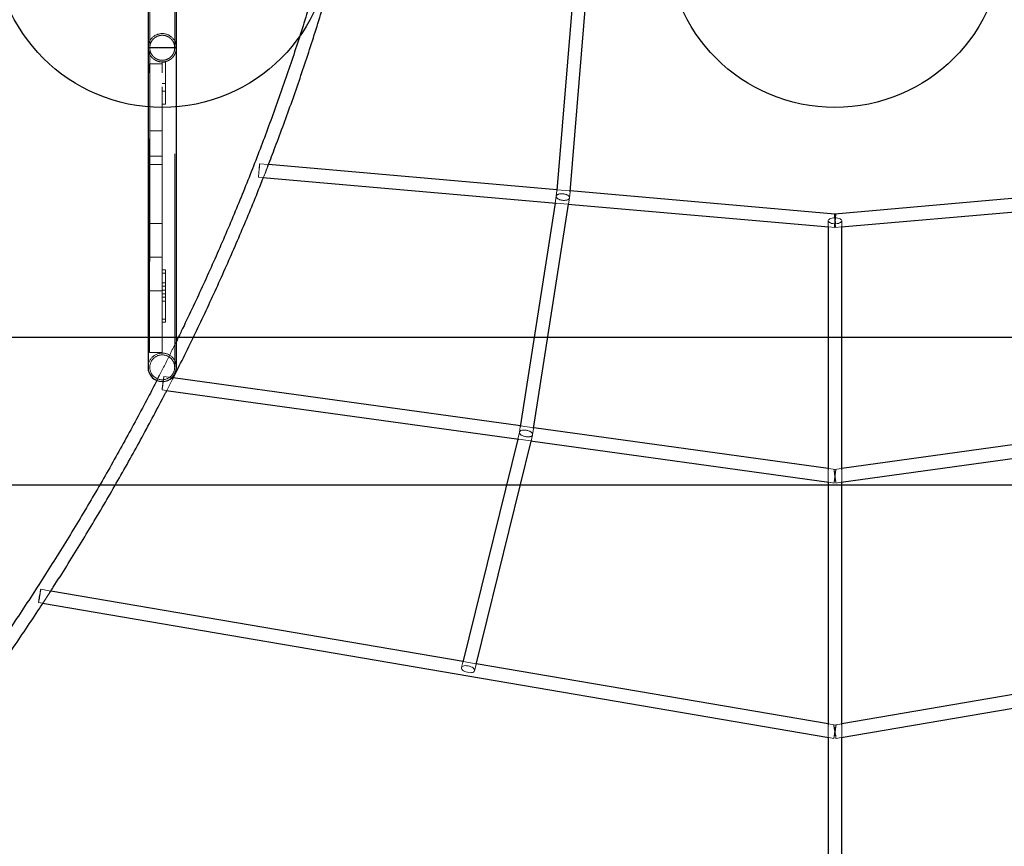
# Model space of a CAD drawing. Units: millimetres. Extents: x 18426 to 23834, y 25796 to 33448.
# Drawn here: x 20245 to 21416, y 27509 to 28492 of the extents above; entities that cross this region are included whole.
import ezdxf

# ---------------------------------------------------------------- set-up
doc = ezdxf.new("R2010")
doc.units = ezdxf.units.MM
doc.header["$LTSCALE"] = 200
doc.linetypes.add('HIDDEN', pattern=[1.905, 1.27, -0.635])
doc.layers.add('OTWORY_MONTAŻOWE', color=1, linetype='Continuous')
doc.layers.add('WYLEWKI_BETONOWE', color=52, linetype='Continuous')

msp = doc.modelspace()

# ---------------------------------------------------------------- linework, layer by layer
at = {"color": 7, "linetype": 'Continuous', "lineweight": 25}
for p, q in [((20904.9, 28547.8), (20883.5, 28289)), ((20899.5, 28287.6), (20920.7, 28545.1)), ((20397.6, 28508.8), (20397.6, 28458.8)), ((20431.3, 28458.8), (20431.3, 28508.8)), ((20397.6, 28458.8), (20397.6, 28078.8)), ((20431.3, 28458.8), (20397.6, 28458.8)), ((20431.3, 28078.8), (20431.3, 28458.8)), ((20883.6, 28290), (20540.8, 28320)), ((20534.1, 28304.5), (20882.8, 28274)), ((21214.4, 28261.1), (20899.6, 28288.6)), ((21536.1, 28289.2), (21214.4, 28261.1)), ((20881.7, 28274.1), (20840.2, 28008.1)), ((20856.1, 28005.9), (20897.7, 28272.7)), ((20896.8, 28272.8), (21207.1, 28245.7)), ((21221.7, 28245.7), (21539.1, 28273.4)), ((21206.4, 28245.7), (21206.4, 27957.2)), ((21214.8, 28249.5), (21214.1, 28249.5)), ((21222.4, 27957.2), (21222.4, 28245.7)), ((20840.4, 28009.1), (20427.5, 28066.3)), ((20419.2, 28051.3), (20838.3, 27993.2)), ((21206.4, 27958.3), (20856.2, 28006.9)), ((21582.2, 28008.2), (21222.4, 27958.3)), ((20837.2, 27993.4), (20771.9, 27728.1)), ((20787.7, 27725.2), (20853.1, 27991.1)), ((20852.3, 27991.3), (21207, 27942.1)), ((21221.8, 27942.1), (21586.4, 27992.6)), ((21206.4, 27942.2), (21206.4, 27653.4)), ((21222.4, 27653.4), (21222.4, 27942.2)), ((20772.1, 27728.9), (20281.9, 27812.7)), ((20272, 27798.2), (21207, 27638.4)), ((21221.8, 27638.4), (22156.9, 27798.1)), ((21206.4, 27654.7), (20787.9, 27726.2)), ((21658.5, 27729.2), (21222.4, 27654.7)), ((21206.4, 27638.5), (21206.4, 27295.9)), ((21222.4, 27295.9), (21222.4, 27638.5))]:
    msp.add_line(p, q, dxfattribs=at)
at = {"color": 7, "linetype": 'HIDDEN', "lineweight": 18}
for p, q in [((20399.6, 28538.8), (20399.6, 28458.8)), ((20429.3, 28458.8), (20429.3, 28538.8)), ((20399.6, 28458.8), (20399.6, 28078.8)), ((20429.3, 28078.8), (20429.3, 28458.8)), ((20418.4, 28441.9), (20414.4, 28441.9)), ((20414.4, 28441.9), (20414.4, 28439.9)), ((20418.4, 28441.9), (20418.4, 28418)), ((20399.4, 28439.9), (20414.4, 28439.9)), ((20399.4, 28429.2), (20399.4, 28439.9)), ((20399.4, 28096.5), (20399.4, 28429.2)), ((20414.4, 28439.9), (20414.4, 28429.2)), ((20414.4, 28158.4), (20414.4, 28429.2)), ((20418.4, 28418), (20418.4, 28391.9)), ((20418.4, 28416.4), (20414.4, 28416.4)), ((20414.4, 28407.4), (20418.4, 28407.4)), ((20414.4, 28391.9), (20418.4, 28391.9)), ((20414.4, 28359.9), (20399.4, 28359.9)), ((20414.4, 28329.9), (20399.4, 28329.9)), ((20399.4, 28319.9), (20414.4, 28319.9)), ((20540.8, 28320), (20530.2, 28320.9)), ((20528.8, 28304.9), (20534.1, 28304.5)), ((20883.5, 28289), (20883, 28282.2)), ((20899.6, 28288.6), (20883.6, 28290)), ((20883, 28282.3), (20881.7, 28274.1)), ((20897.7, 28272.7), (20898.9, 28280.3)), ((20898.9, 28280.5), (20899.5, 28287.6)), ((20882.8, 28274), (20896.8, 28272.8)), ((21206.4, 28253.1), (21206.4, 28245.7)), ((21214.4, 28261.1), (21213.7, 28261)), ((21215.1, 28261), (21214.4, 28261.1)), ((21222.4, 28245.7), (21222.4, 28253.1)), ((20399.4, 28249.9), (20414.4, 28249.9)), ((21207.1, 28245.7), (21213.7, 28245.1)), ((21215.1, 28245.1), (21221.7, 28245.7)), ((20414.4, 28209.9), (20399.4, 28209.9)), ((20418.4, 28194.9), (20414.4, 28194.9)), ((20418.4, 28179.2), (20418.4, 28194.9)), ((20418.4, 28190.7), (20414.4, 28190.7)), ((20418.4, 28179.4), (20414.4, 28179.4)), ((20418.4, 28175.2), (20414.4, 28175.2)), ((20418.4, 28157.4), (20418.4, 28179.2)), ((20399.4, 28169.9), (20414.4, 28169.9)), ((20414.4, 28170.4), (20418.4, 28170.4)), ((20414.4, 28166.2), (20418.4, 28166.2)), ((20414.4, 28162.2), (20418.4, 28162.2)), ((20414.4, 28157.4), (20414.4, 28158.4)), ((20414.4, 28157.4), (20418.4, 28157.4)), ((20414.4, 28132.4), (20414.4, 28157.4)), ((20418.4, 28132.4), (20418.4, 28157.4)), ((20414.4, 28136.2), (20418.4, 28136.2)), ((20414.4, 28096.5), (20414.4, 28132.4)), ((20414.4, 28132.4), (20418.4, 28132.4)), ((20399.4, 28096.5), (20414.4, 28096.5)), ((20427.5, 28066.3), (20416.4, 28067.8)), ((20419.8, 28051.2), (20426.6, 28064.6)), ((20414.2, 28052), (20419.2, 28051.3)), ((20840.2, 28008.1), (20839.2, 28001.6)), ((20856.2, 28006.9), (20840.4, 28009.1)), ((20839.2, 28001.7), (20837.2, 27993.4)), ((20853.1, 27991.1), (20854.9, 27998.4)), ((20854.9, 27998.6), (20856.1, 28005.9)), ((20838.3, 27993.2), (20852.3, 27991.3)), ((21215.5, 27957.1), (21206.4, 27958.3)), ((21206.4, 27957.2), (21206.4, 27942.2)), ((21222.4, 27958.3), (21213.3, 27957.1)), ((21222.4, 27942.2), (21222.4, 27957.2)), ((21207, 27942.1), (21213.3, 27941.2)), ((21215.5, 27941.2), (21221.8, 27942.1)), ((20281.9, 27812.7), (20270, 27814.8)), ((20272.4, 27798.1), (20280.8, 27811)), ((20267.3, 27799), (20272, 27798.2)), ((20771.9, 27728.1), (20770.3, 27721.7)), ((20787.9, 27726.2), (20772.1, 27728.9)), ((20785.9, 27717.9), (20787.7, 27725.2)), ((21215.7, 27653.1), (21206.4, 27654.7)), ((21206.4, 27653.4), (21206.4, 27638.5)), ((21222.4, 27654.7), (21213, 27653.1)), ((21222.4, 27638.5), (21222.4, 27653.4)), ((21207, 27638.4), (21213, 27637.4)), ((21215.7, 27637.4), (21221.8, 27638.4))]:
    msp.add_line(p, q, dxfattribs=at)
at = {"color": 7, "linetype": 'HIDDEN', "lineweight": 18, "flags": 128}
for points in [[(20530.2, 28320.9), (20530.2, 28320.7), (20530.1, 28320.2), (20530, 28319.3), (20529.9, 28318.1), (20529.8, 28316.7), (20529.6, 28315.1), (20529.5, 28313.4), (20529.3, 28311.6), (20529.2, 28310), (20529.1, 28308.4), (20529, 28307.1), (20528.9, 28306.1), (20528.8, 28305.4), (20528.8, 28305), (20528.8, 28305), (20528.9, 28305.4), (20528.9, 28306.1), (20529, 28307.1), (20529.2, 28308.4), (20529.3, 28310), (20529.4, 28311.6), (20529.6, 28313.3), (20529.7, 28315), (20529.9, 28316.6), (20530, 28318.1), (20530.1, 28319.3), (20530.2, 28320.1), (20530.2, 28320.7), (20530.2, 28320.9)], [(21214.1, 28249.5), (21213.6, 28249.5), (21211.9, 28249.7), (21210.3, 28250), (21208.9, 28250.5), (21207.8, 28251.1), (21207, 28251.7), (21206.5, 28252.5), (21206.4, 28253.3), (21206.7, 28254), (21207.3, 28254.7), (21208.3, 28255.4), (21209.6, 28255.9), (21211.1, 28256.3), (21212.7, 28256.6), (21214.4, 28256.7)], [(21214.1, 28249.5), (21214, 28248.6), (21213.9, 28247.3), (21213.8, 28246.2), (21213.7, 28245.5), (21213.7, 28245.1), (21213.7, 28245.1), (21213.8, 28245.5), (21213.8, 28246.2), (21213.9, 28247.3), (21214.1, 28248.6), (21214.2, 28250.1), (21214.4, 28251.8), (21214.5, 28253.5), (21214.6, 28255.2), (21214.8, 28256.8), (21214.9, 28258.2), (21215, 28259.4), (21215.1, 28260.3), (21215.1, 28260.9), (21215.1, 28261), (21215.1, 28261)], [(21214.8, 28249.5), (21214.8, 28248.6), (21215, 28247.3), (21215, 28246.2), (21215.1, 28245.5), (21215.1, 28245.1), (21215.1, 28245.1), (21215.1, 28245.5), (21215, 28246.2), (21214.9, 28247.3), (21214.8, 28248.6), (21214.6, 28250.1), (21214.5, 28251.8), (21214.3, 28253.5), (21214.2, 28255.2), (21214, 28256.8), (21213.9, 28258.2), (21213.8, 28259.4), (21213.8, 28260.3), (21213.7, 28260.9), (21213.7, 28261), (21213.7, 28261)], [(21214.4, 28256.7), (21216.1, 28256.6), (21217.8, 28256.3), (21219.3, 28255.9), (21220.5, 28255.4), (21221.5, 28254.7), (21222.1, 28254), (21222.4, 28253.3), (21222.3, 28252.5), (21221.8, 28251.7), (21221, 28251.1), (21219.9, 28250.5), (21218.5, 28250), (21217, 28249.7), (21215.3, 28249.5), (21214.8, 28249.5)], [(20416.4, 28067.8), (20416.3, 28067.6), (20416.2, 28067.1), (20416.1, 28066.2), (20415.9, 28065), (20415.7, 28063.6), (20415.5, 28062), (20415.2, 28060.3), (20415, 28058.6), (20414.8, 28057), (20414.6, 28055.5), (20414.4, 28054.2), (20414.3, 28053.1), (20414.2, 28052.4), (20414.2, 28052), (20414.2, 28052), (20414.3, 28052.4), (20414.4, 28053.1), (20414.6, 28054.1), (20414.8, 28055.4), (20415, 28056.9), (20415.2, 28058.6), (20415.5, 28060.3), (20415.7, 28062), (20415.9, 28063.6), (20416.1, 28065), (20416.2, 28066.2), (20416.3, 28067.1), (20416.4, 28067.6), (20416.4, 28067.8)], [(21215.5, 27957.1), (21215.5, 27956.9), (21215.3, 27956.4), (21215.2, 27955.5), (21215, 27954.3), (21214.8, 27952.9), (21214.6, 27951.3), (21214.3, 27949.6), (21214.1, 27947.9), (21213.9, 27946.2), (21213.7, 27944.7), (21213.5, 27943.4), (21213.4, 27942.4), (21213.3, 27941.7), (21213.3, 27941.3), (21213.3, 27941.3), (21213.4, 27941.6), (21213.5, 27942.4), (21213.7, 27943.4), (21213.9, 27944.7), (21214.1, 27946.2), (21214.4, 27947.9), (21214.6, 27949.6), (21214.8, 27951.3), (21215, 27952.9), (21215.2, 27954.3), (21215.4, 27955.5), (21215.5, 27956.3), (21215.5, 27956.9), (21215.5, 27957.1)], [(21213.3, 27957.1), (21213.4, 27956.9), (21213.5, 27956.4), (21213.6, 27955.5), (21213.8, 27954.3), (21214, 27952.9), (21214.2, 27951.3), (21214.5, 27949.6), (21214.7, 27947.9), (21214.9, 27946.2), (21215.1, 27944.7), (21215.3, 27943.4), (21215.4, 27942.4), (21215.5, 27941.7), (21215.5, 27941.3), (21215.5, 27941.3), (21215.4, 27941.6), (21215.3, 27942.4), (21215.1, 27943.4), (21214.9, 27944.7), (21214.7, 27946.2), (21214.5, 27947.9), (21214.2, 27949.6), (21214, 27951.3), (21213.8, 27952.9), (21213.6, 27954.3), (21213.5, 27955.5), (21213.4, 27956.3), (21213.3, 27956.9), (21213.3, 27957.1)], [(20270, 27814.8), (20269.9, 27814.6), (20269.8, 27814), (20269.6, 27813.2), (20269.3, 27812), (20269.1, 27810.6), (20268.8, 27809), (20268.5, 27807.3), (20268.2, 27805.6), (20267.9, 27804), (20267.7, 27802.5), (20267.5, 27801.2), (20267.4, 27800.1), (20267.3, 27799.4), (20267.2, 27799), (20267.3, 27799), (20267.4, 27799.4), (20267.5, 27800.1), (20267.7, 27801.1), (20268, 27802.4), (20268.3, 27803.9), (20268.6, 27805.6), (20268.9, 27807.3), (20269.1, 27809), (20269.4, 27810.5), (20269.6, 27812), (20269.8, 27813.1), (20269.9, 27814), (20270, 27814.6), (20270, 27814.8)], [(20778.1, 27723.7), (20779.8, 27723.3), (20781.4, 27722.7), (20782.8, 27722), (20784.1, 27721.2), (20785, 27720.3), (20785.6, 27719.4), (20785.9, 27718.5), (20785.8, 27717.7), (20785.4, 27717), (20784.6, 27716.4), (20783.5, 27716), (20782.1, 27715.7), (20780.6, 27715.6), (20778.9, 27715.8), (20777.3, 27716.1), (20775.6, 27716.6), (20774.1, 27717.2), (20772.7, 27718), (20771.6, 27718.8), (20770.8, 27719.7), (20770.4, 27720.6), (20770.3, 27721.5), (20770.6, 27722.3), (20771.2, 27722.9), (20772.1, 27723.4), (20773.4, 27723.8), (20774.8, 27724), (20776.4, 27723.9), (20778.1, 27723.7)], [(21215.7, 27653.1), (21215.7, 27653), (21215.5, 27652.4), (21215.4, 27651.5), (21215.1, 27650.4), (21214.9, 27649), (21214.6, 27647.4), (21214.3, 27645.7), (21214, 27644), (21213.7, 27642.4), (21213.5, 27640.8), (21213.3, 27639.5), (21213.1, 27638.5), (21213.1, 27637.8), (21213, 27637.4), (21213.1, 27637.4), (21213.2, 27637.8), (21213.3, 27638.5), (21213.5, 27639.5), (21213.8, 27640.8), (21214.1, 27642.3), (21214.4, 27643.9), (21214.6, 27645.6), (21214.9, 27647.3), (21215.2, 27648.9), (21215.4, 27650.3), (21215.6, 27651.5), (21215.7, 27652.4), (21215.8, 27652.9), (21215.7, 27653.1)], [(21213, 27653.1), (21213.1, 27653), (21213.2, 27652.4), (21213.4, 27651.5), (21213.7, 27650.4), (21213.9, 27649), (21214.2, 27647.4), (21214.5, 27645.7), (21214.8, 27644), (21215.1, 27642.4), (21215.3, 27640.8), (21215.5, 27639.5), (21215.6, 27638.5), (21215.7, 27637.8), (21215.8, 27637.4), (21215.7, 27637.4), (21215.6, 27637.8), (21215.5, 27638.5), (21215.3, 27639.5), (21215, 27640.8), (21214.7, 27642.3), (21214.4, 27643.9), (21214.1, 27645.6), (21213.9, 27647.3), (21213.6, 27648.9), (21213.4, 27650.3), (21213.2, 27651.5), (21213.1, 27652.4), (21213, 27652.9), (21213, 27653.1)]]:
    msp.add_lwpolyline(points, dxfattribs=at)
at = {"color": 7, "linetype": 'Continuous', "lineweight": 25, "flags": 128}
for points in [[(21213.7, 28261), (21213.7, 28260.9), (21213.8, 28260.3), (21213.9, 28259.4), (21214, 28258.2), (21214.1, 28256.8), (21214.3, 28255.2), (21214.4, 28253.5), (21214.6, 28251.8), (21214.7, 28250.1), (21214.8, 28249.5)], [(21215.1, 28261), (21215.1, 28260.9), (21215, 28260.3), (21214.9, 28259.4), (21214.8, 28258.2), (21214.7, 28256.8), (21214.6, 28255.2), (21214.4, 28253.5), (21214.3, 28251.8), (21214.1, 28250.1), (21214.1, 28249.5)]]:
    msp.add_lwpolyline(points, dxfattribs=at)
at = {"color": 7, "linetype": 'HIDDEN', "lineweight": 18}
for centre, radius, start, end in [((20414.4, 28458.8), 16.9, 0, 180), ((20414.4, 28078.8), 16.9, 0, 180), ((20414.4, 28078.8), 14.8, 0, 180), ((20414.4, 28078.8), 14.8, 180, 0)]:
    msp.add_arc(centre, radius, start, end, dxfattribs=at)
at = {"color": 7, "linetype": 'Continuous', "lineweight": 25}
msp.add_arc((20414.4, 28078.8), 16.9, 180, 0, dxfattribs=at)
at = {"color": 7, "linetype": 'HIDDEN', "lineweight": 18}
for centre, major_axis, ratio in [((20890.9, 28281.3), (7.95, -0.95), 0.483914), ((20890.9, 28281.3), (7.95, -0.95), 0.483914), ((20847, 28000.1), (7.85, -1.57), 0.479085), ((20847, 28000.1), (7.85, -1.57), 0.479085)]:
    msp.add_ellipse(centre, major_axis=major_axis, ratio=ratio, dxfattribs=at)
at = {"color": 7, "linetype": 'Continuous', "lineweight": 25}
for points, knots in [([(20602.4, 28553), (20599.8, 28544), (20594.5, 28525.8), (20586.2, 28498.5), (20577.5, 28471.1), (20568.5, 28443.7), (20559.2, 28416.4), (20549.6, 28389.2), (20539.7, 28362), (20529.5, 28335), (20519, 28308), (20508.2, 28281.1), (20497.1, 28254.3), (20485.7, 28227.6), (20474, 28200.9), (20462, 28174.4), (20449.7, 28148), (20439.5, 28126.4), (20433.2, 28113.7), (20431.3, 28109.7)], [0, 0, 0, 0, 0.059579, 0.120432, 0.181284, 0.242136, 0.302987, 0.363838, 0.424689, 0.485539, 0.546389, 0.607239, 0.668088, 0.728937, 0.789785, 0.850633, 0.91148, 0.972327, 1, 1, 1, 1]), ([(20540.1, 28318.2), (20543, 28325.7), (20549.4, 28342.3), (20559, 28368), (20568.8, 28395.2), (20578.3, 28422.6), (20587.5, 28450), (20596.4, 28477.5), (20604.9, 28505), (20611.6, 28527.1), (20615.3, 28540), (20616.4, 28543.7)], [0, 0, 0, 0, 0.101409, 0.222835, 0.34426, 0.465684, 0.587107, 0.70853, 0.829952, 0.951374, 1, 1, 1, 1]), ([(20426.6, 28064.6), (20428.2, 28067.6), (20434.2, 28079.5), (20444.5, 28100.1), (20457.3, 28126.4), (20469.7, 28152.9), (20481.9, 28179.5), (20493.8, 28206.1), (20505.4, 28232.9), (20516.7, 28259.7), (20526.5, 28283.6), (20532.4, 28298.5), (20534.7, 28304.4)], [0, 0, 0, 0, 0.039334, 0.150307, 0.261279, 0.37225, 0.48322, 0.59419, 0.705159, 0.816127, 0.927094, 1, 1, 1, 1]), ([(20408, 28063.3), (20404.6, 28056.6), (20396.7, 28041.2), (20383.9, 28017.3), (20369.9, 27991.5), (20355.6, 27965.8), (20341, 27940.2), (20326.1, 27914.7), (20311, 27889.4), (20295.5, 27864.1), (20279.8, 27839), (20263.8, 27814), (20247.5, 27789.2), (20230.9, 27764.4), (20214.1, 27739.9), (20197, 27715.4), (20179.6, 27691.1), (20162, 27666.9), (20144, 27642.8), (20125.9, 27618.9), (20107.3, 27595), (20094.6, 27579), (20088.1, 27571)], [0, 0, 0, 0, 0.038894, 0.089409, 0.139925, 0.19044, 0.240954, 0.291469, 0.341983, 0.392497, 0.44301, 0.493523, 0.544035, 0.594547, 0.645059, 0.695571, 0.746082, 0.796593, 0.847103, 0.897614, 0.948124, 1, 1, 1, 1]), ([(20280.8, 27811), (20282.1, 27813.1), (20288.9, 27823.5), (20300.8, 27842.4), (20316.5, 27867.6), (20331.8, 27893), (20346.9, 27918.5), (20361.7, 27944.1), (20376.2, 27969.8), (20390.4, 27995.6), (20404.4, 28021.6), (20414.1, 28040.1), (20419.2, 28050), (20419.8, 28051.2)], [0, 0, 0, 0, 0.026698, 0.133249, 0.2398, 0.346349, 0.452899, 0.559446, 0.665994, 0.772541, 0.879087, 0.985632, 1, 1, 1, 1]), ([(20100.6, 27561), (20104, 27565.1), (20113.6, 27577.1), (20129.2, 27597.1), (20147.6, 27621), (20165.7, 27645.1), (20183.6, 27669.3), (20201.1, 27693.6), (20218.4, 27718.1), (20235.5, 27742.7), (20252.2, 27767.4), (20264.5, 27785.9), (20271.2, 27796.2), (20272.4, 27798.1)], [0, 0, 0, 0, 0.053988, 0.156453, 0.258918, 0.361382, 0.463846, 0.566309, 0.668771, 0.771233, 0.873694, 0.976154, 1, 1, 1, 1])]:
    msp.add_open_spline(points, degree=3, knots=knots, dxfattribs=at)
at = {"color": 7, "linetype": 'HIDDEN', "lineweight": 18}
for points, knots in [([(20429.3, 28458.8), (20429.2, 28459.7), (20429.1, 28461.4), (20428.6, 28463.4), (20427.8, 28465.5), (20426.5, 28467.6), (20424.7, 28469.6), (20422.8, 28471.2), (20420.8, 28472.3), (20418.8, 28473), (20416.9, 28473.5), (20414.8, 28473.7), (20412.2, 28473.6), (20409, 28472.8), (20406, 28471.2), (20403.7, 28469.2), (20402, 28467.1), (20400.7, 28464.8), (20399.9, 28462.2), (20399.6, 28460.1), (20399.6, 28459), (20399.6, 28458.8)], [0, 0, 0, 0, 0.0556348, 0.0963139, 0.1370964, 0.2030751, 0.2690434, 0.3195565, 0.3700106, 0.4109011, 0.4517589, 0.4928372, 0.5339105, 0.6086061, 0.6882438, 0.7489888, 0.8097964, 0.8720813, 0.9341001, 0.9879386, 1, 1, 1, 1]), ([(20397.6, 28458.8), (20397.6, 28458.8), (20397.6, 28457.5), (20397.9, 28454.9), (20399.1, 28451.5), (20400.9, 28448.6), (20402.8, 28446.5), (20405, 28444.8), (20407, 28443.6), (20409.1, 28442.8), (20411.2, 28442.2), (20413.4, 28441.9), (20416.3, 28441.9), (20419.7, 28442.6), (20422.9, 28444.1), (20425.4, 28445.9), (20427.5, 28448), (20429.3, 28450.7), (20430.5, 28453.5), (20431.1, 28456.3), (20431.3, 28457.9), (20431.3, 28458.8), (20431.3, 28458.8)], [0, 0, 0, 0, 0.000401, 0.085076, 0.17223, 0.232113, 0.293373, 0.336721, 0.381096, 0.415183, 0.45017, 0.484306, 0.519709, 0.580985, 0.645143, 0.695342, 0.746962, 0.817369, 0.88976, 0.944365, 0.999599, 1, 1, 1, 1]), ([(20399.6, 28458.8), (20399.6, 28457.9), (20399.7, 28456.3), (20400.3, 28454.2), (20401, 28452.2), (20402.3, 28450.1), (20404, 28448.1), (20406, 28446.5), (20407.9, 28445.4), (20409.9, 28444.6), (20411.8, 28444.1), (20413.9, 28443.9), (20416.5, 28444), (20419.6, 28444.7), (20422.6, 28446.3), (20424.9, 28448.1), (20426.6, 28450.2), (20427.9, 28452.4), (20428.9, 28455), (20429.2, 28457.2), (20429.3, 28458.5), (20429.3, 28458.8)], [0, 0, 0, 0, 0.054454, 0.094143, 0.133934, 0.200246, 0.266556, 0.31744, 0.36826, 0.408644, 0.448992, 0.489589, 0.530179, 0.603117, 0.68066, 0.74098, 0.80137, 0.863322, 0.925063, 0.979749, 1, 1, 1, 1]), ([(20534.7, 28304.4), (20536, 28307.5), (20537.8, 28312.1), (20539.5, 28316.7), (20540.1, 28318.2)], [0, 0, 0, 0, 0.675388, 1, 1, 1, 1]), ([(20431.3, 28109.7), (20428.9, 28104.9), (20422.3, 28091.4), (20414.6, 28075.9), (20409, 28065.3), (20408, 28063.3)], [0, 0, 0, 0, 0.30711, 0.870399, 1, 1, 1, 1])]:
    msp.add_open_spline(points, degree=3, knots=knots, dxfattribs=at)
at = {"layer": 'OTWORY_MONTAŻOWE'}
for centre in [(20414.4, 28587.8), (21214.4, 28587.8)]:
    msp.add_circle(centre, 200, dxfattribs=at)
at = {"layer": 'WYLEWKI_BETONOWE'}
for p, q in [((19944.4, 28114.8), (22481.2, 28114.8)), ((19731.2, 27939), (22701.2, 27939))]:
    msp.add_line(p, q, dxfattribs=at)

doc.saveas('drawing.dxf')
